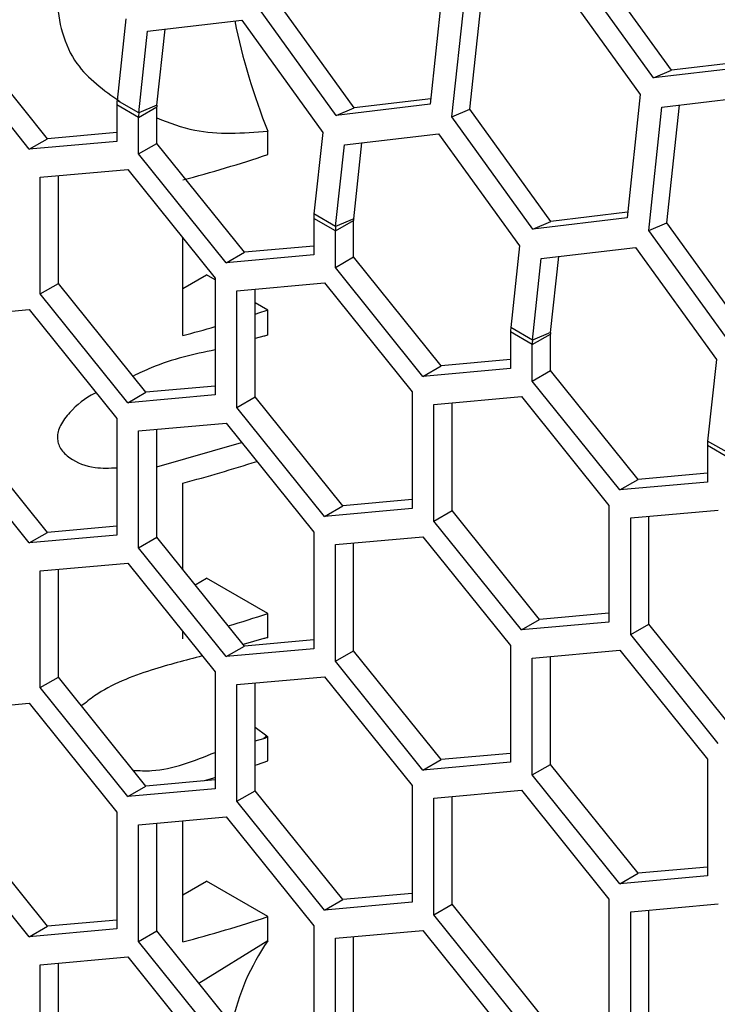
# Model space of a CAD drawing. Units: inches. Extents: x 0.3 to 33.8, y 0.2 to 21.7.
# Drawn here: x 27.8 to 27.8, y 18.5 to 18.6 of the extents above; entities that cross this region are included whole.
import ezdxf

# ---------------------------------------------------------------- set-up
doc = ezdxf.new("R2010")
doc.units = ezdxf.units.IN
doc.header["$MEASUREMENT"] = 0

msp = doc.modelspace()

# ---------------------------------------------------------------- linework, layer by layer
at = {"color": 7, "linetype": 'Continuous', "lineweight": 25}
for p, q in [((27.82780888569304, 18.55744750204911), (27.81963613961365, 18.56877703891191)), ((27.82598613649295, 18.5566723592374), (27.81781339041355, 18.5680018961002)), ((27.80477263543979, 18.5664591706422), (27.80344045806893, 18.55400519831439)), ((27.81646958991173, 18.56631817353389), (27.82464233599113, 18.55498863667109)), ((27.79575828381875, 18.55365590566108), (27.78758553773935, 18.56498544252388)), ((27.80563248909061, 18.55273976574106), (27.80696466646147, 18.56519373806887)), ((27.8074552382907, 18.55351490855277), (27.80872679878251, 18.56540219888249)), ((27.79393553461866, 18.55288076284937), (27.78576278853926, 18.56421029971217)), ((27.77271932262033, 18.56264223075495), (27.77183809410454, 18.55440399177103)), ((27.774911353642, 18.56137679818162), (27.78441627709227, 18.56250123364664)), ((27.78441627709227, 18.56250123364664), (27.79258902317167, 18.55117169678384)), ((27.76481293444499, 18.55053344193846), (27.75597409968016, 18.56152886835668)), ((27.77403012512621, 18.55313855919771), (27.774911353642, 18.56137679818162)), ((27.7758528743263, 18.55391370200942), (27.77667348596304, 18.56158525899524)), ((27.76297445681391, 18.54947211139309), (27.75413562204907, 18.56046753781131)), ((27.83549105994322, 18.55779679470241), (27.82598613649295, 18.5566723592374)), ((27.83555167682227, 18.55836347670051), (27.82780888569304, 18.55744750204911)), ((27.82598613649295, 18.5566723592374), (27.82780888569304, 18.55744750204911)), ((27.82464233599113, 18.55498863667109), (27.82331015862027, 18.54253466434328)), ((27.82683436701281, 18.55372320409776), (27.83633929046308, 18.55484763956278)), ((27.77181329157873, 18.55395269572949), (27.77181329157873, 18.55026243641353)), ((27.77400532260041, 18.55268726315617), (27.77181329157873, 18.55395269572949)), ((27.77403012512621, 18.55313855919771), (27.77183809410454, 18.55440399177103)), ((27.77400532260041, 18.55268726315617), (27.7758438002315, 18.55374859370153)), ((27.7758528743263, 18.55391370200942), (27.77403012512621, 18.55313855919771)), ((27.7758438002315, 18.55005833438557), (27.7758438002315, 18.55374859370153)), ((27.80344045806893, 18.55400519831439), (27.79393553461866, 18.55288076284937)), ((27.80350107494798, 18.55457188031248), (27.79575828381875, 18.55365590566108)), ((27.82732493884204, 18.54204437458166), (27.82859649933385, 18.55393166491138)), ((27.79393553461866, 18.55288076284937), (27.79575828381875, 18.55365590566108)), ((27.80563248909061, 18.55273976574106), (27.8074552382907, 18.55351490855277)), ((27.81562798437009, 18.54218537168997), (27.8074552382907, 18.55351490855277)), ((27.82550218964194, 18.54126923176995), (27.82683436701281, 18.55372320409776)), ((27.77400532260041, 18.5489970038402), (27.77400532260041, 18.55268726315617)), ((27.81380523517, 18.54141022887827), (27.80563248909061, 18.55273976574106)), ((27.77181329157873, 18.55115937935465), (27.76481293444499, 18.55053344193846)), ((27.78704726734242, 18.54892983348606), (27.78704726734242, 18.55129780184053)), ((27.79258902317167, 18.55117169678384), (27.79170779465588, 18.54293345779993)), ((27.79478105419334, 18.54990626421051), (27.80428597764361, 18.55103069967553)), ((27.80428597764361, 18.55103069967553), (27.81245872372301, 18.53970116281273)), ((27.76297445681391, 18.54947211139309), (27.76481293444499, 18.55053344193846)), ((27.77181329157873, 18.55026243641353), (27.76297445681391, 18.54947211139309)), ((27.77400532260041, 18.5489970038402), (27.7758438002315, 18.55005833438557)), ((27.78468263499633, 18.53906290796735), (27.7758438002315, 18.55005833438557)), ((27.79389982567756, 18.5416680252266), (27.79478105419334, 18.54990626421051)), ((27.79572257487764, 18.54244316803831), (27.79654318651438, 18.55011472502413)), ((27.78284415736525, 18.53800157742198), (27.77400532260041, 18.5489970038402)), ((27.76407047232474, 18.54664724533883), (27.77290930708958, 18.54743757035927)), ((27.76590894995583, 18.53592282444554), (27.76590894995583, 18.54681163294309)), ((27.77290930708958, 18.54743757035927), (27.7817481418544, 18.53644214394105)), ((27.76407047232474, 18.53486149390017), (27.76407047232474, 18.54664724533883)), ((27.79389982567756, 18.5416680252266), (27.79170779465588, 18.54293345779993)), ((27.82337077549932, 18.54310134634137), (27.81562798437009, 18.54218537168997)), ((27.79168299213008, 18.54248216175838), (27.79168299213008, 18.53879190244242)), ((27.79387502315176, 18.54121672918506), (27.79168299213008, 18.54248216175838)), ((27.79387502315176, 18.54121672918506), (27.79571350078284, 18.54227805973042)), ((27.79572257487764, 18.54244316803831), (27.79389982567756, 18.5416680252266)), ((27.79571350078284, 18.53858780041446), (27.79571350078284, 18.54227805973042)), ((27.82331015862027, 18.54253466434328), (27.81380523517, 18.54141022887827)), ((27.81380523517, 18.54141022887827), (27.81562798437009, 18.54218537168997)), ((27.82550218964194, 18.54126923176995), (27.82732493884204, 18.54204437458166)), ((27.83549768492144, 18.53071483771886), (27.82732493884204, 18.54204437458166)), ((27.79387502315176, 18.53752646986909), (27.79387502315176, 18.54121672918506)), ((27.83367493572134, 18.52993969490716), (27.82550218964194, 18.54126923176995)), ((27.77846409049146, 18.53065543075521), (27.77846409049146, 18.54052747261567)), ((27.78284415736525, 18.53800157742198), (27.78468263499633, 18.53906290796735)), ((27.79168299213008, 18.53968884538354), (27.78468263499633, 18.53906290796735)), ((27.81245872372301, 18.53970116281273), (27.81157749520722, 18.53146292382882)), ((27.81465075474469, 18.5384357302394), (27.82415567819496, 18.53956016570442)), ((27.82415567819496, 18.53956016570442), (27.83232842427435, 18.52823062884162)), ((27.79168299213008, 18.53879190244242), (27.78284415736525, 18.53800157742198)), ((27.79387502315176, 18.53752646986909), (27.79571350078284, 18.53858780041446)), ((27.80455233554767, 18.52759237399624), (27.79571350078284, 18.53858780041446)), ((27.8137695262289, 18.53019749125549), (27.81465075474469, 18.5384357302394)), ((27.81559227542899, 18.5309726340672), (27.81641288706572, 18.53864419105302)), ((27.80271385791659, 18.52653104345087), (27.79387502315176, 18.53752646986909)), ((27.76407047232474, 18.53486149390017), (27.76590894995583, 18.53592282444554)), ((27.77474778472066, 18.52492739802732), (27.76590894995583, 18.53592282444554)), ((27.77846409049146, 18.5353989785402), (27.78086099483036, 18.53678268196209)), ((27.7817481418544, 18.53627054288629), (27.78086099483036, 18.53678268196209)), ((27.7817481418544, 18.53644214394105), (27.78174814185441, 18.52465639250239)), ((27.78394017287608, 18.53517671136773), (27.79277900764092, 18.53596703638816)), ((27.79277900764092, 18.53596703638816), (27.80161784240575, 18.52497160996994)), ((27.77290930708958, 18.52386606748195), (27.76407047232474, 18.53486149390017)), ((27.78394017287608, 18.52339095992906), (27.78394017287608, 18.53517671136773)), ((27.78577865050717, 18.52445229047443), (27.78577865050717, 18.53534109897198)), ((27.78704726734242, 18.53321142285726), (27.78577865050717, 18.53394377976759)), ((27.75413562204907, 18.53248775171114), (27.7629744568139, 18.53327807673158)), ((27.7629744568139, 18.53327807673158), (27.77181329157873, 18.52228265031335)), ((27.78704726734242, 18.53068014634041), (27.78704726734242, 18.53321142285726)), ((27.81155269268142, 18.53101162778727), (27.81155269268142, 18.52732136847131)), ((27.8137447237031, 18.52974619521395), (27.81155269268142, 18.53101162778727)), ((27.8137695262289, 18.53019749125549), (27.81157749520722, 18.53146292382882)), ((27.81559227542899, 18.5309726340672), (27.8137695262289, 18.53019749125549)), ((27.78663504420044, 18.5305836374313), (27.78577865050717, 18.5303429806904)), ((27.8137447237031, 18.52974619521395), (27.81558320133419, 18.53080752575932)), ((27.81558320133419, 18.52711726644335), (27.81558320133419, 18.53080752575932)), ((27.8137447237031, 18.52605593589799), (27.8137447237031, 18.52974619521395)), ((27.81155269268142, 18.52821831141243), (27.80455233554767, 18.52759237399624)), ((27.83232842427435, 18.52823062884162), (27.83144719575856, 18.51999238985771)), ((27.80271385791659, 18.52653104345087), (27.80455233554767, 18.52759237399624)), ((27.81155269268142, 18.52732136847131), (27.80271385791659, 18.52653104345087)), ((27.8137447237031, 18.52605593589799), (27.81558320133419, 18.52711726644335)), ((27.82442203609902, 18.51612184002513), (27.81558320133419, 18.52711726644335)), ((27.82258355846793, 18.51506050947976), (27.8137447237031, 18.52605593589799)), ((27.77290930708958, 18.52386606748195), (27.77474778472066, 18.52492739802732)), ((27.78174814185441, 18.5255533354435), (27.77474778472066, 18.52492739802732)), ((27.80161784240575, 18.52497160996994), (27.80161784240575, 18.51318585853128)), ((27.78174814185441, 18.52465639250239), (27.77290930708958, 18.52386606748195)), ((27.78394017287608, 18.52339095992906), (27.78577865050717, 18.52445229047443)), ((27.794617485272, 18.51345686405621), (27.78577865050717, 18.52445229047443)), ((27.80380987342743, 18.52370617739662), (27.81264870819226, 18.52449650241705)), ((27.81264870819226, 18.52449650241705), (27.82148754295709, 18.51350107599883)), ((27.79277900764092, 18.51239553351084), (27.78394017287608, 18.52339095992906)), ((27.80380987342743, 18.51192042595795), (27.80380987342743, 18.52370617739662)), ((27.80564835105851, 18.51298175650332), (27.80564835105851, 18.52387056500087)), ((27.77181329157873, 18.52228265031335), (27.77181329157873, 18.51049689887469)), ((27.76481293444499, 18.51076790439962), (27.75597409968016, 18.52176333081784)), ((27.77400532260041, 18.52101721774003), (27.78284415736525, 18.52180754276047)), ((27.77400532260041, 18.50923146630137), (27.77400532260041, 18.52101721774003)), ((27.7758438002315, 18.51029279684674), (27.7758438002315, 18.52118160534428)), ((27.78284415736525, 18.52180754276047), (27.79168299213008, 18.51081211634225)), ((27.7629744568139, 18.50970657385425), (27.75413562204907, 18.52070200027248)), ((27.83363922678024, 18.51872695728438), (27.83144719575856, 18.51999238985771)), ((27.7758438002315, 18.51740591509498), (27.78440836687112, 18.51986168100582)), ((27.83142239323276, 18.51954109381617), (27.83142239323276, 18.5158508345002)), ((27.83361442425444, 18.51827566124284), (27.83142239323276, 18.51954109381617)), ((27.82258355846793, 18.51506050947976), (27.82442203609902, 18.51612184002513)), ((27.83142239323276, 18.51674777744132), (27.82442203609902, 18.51612184002513)), ((27.77846409049146, 18.50703318067398), (27.77846409049146, 18.51575356093829)), ((27.83142239323276, 18.5158508345002), (27.82258355846793, 18.51506050947976)), ((27.80161784240575, 18.51408280147239), (27.794617485272, 18.51345686405621)), ((27.79277900764092, 18.51239553351084), (27.794617485272, 18.51345686405621)), ((27.80161784240575, 18.51318585853128), (27.79277900764092, 18.51239553351084)), ((27.80380987342743, 18.51192042595795), (27.80564835105851, 18.51298175650332)), ((27.81448718582334, 18.5019863300851), (27.80564835105851, 18.51298175650332)), ((27.82148754295709, 18.51350107599883), (27.82148754295709, 18.50171532456017)), ((27.82367957397877, 18.51223564342551), (27.8325184087436, 18.51302596844595)), ((27.82367957397877, 18.50044989198684), (27.82367957397877, 18.51223564342551)), ((27.82551805160985, 18.50151122253221), (27.82551805160985, 18.51240003102976)), ((27.77181329157873, 18.51139384181581), (27.76481293444499, 18.51076790439962)), ((27.81264870819226, 18.50092499953973), (27.80380987342743, 18.51192042595795)), ((27.7629744568139, 18.50970657385425), (27.76481293444499, 18.51076790439962)), ((27.77181329157873, 18.51049689887469), (27.7629744568139, 18.50970657385425)), ((27.77400532260041, 18.50923146630137), (27.7758438002315, 18.51029279684674)), ((27.78468263499633, 18.49929737042851), (27.7758438002315, 18.51029279684674)), ((27.79168299213008, 18.51081211634225), (27.79168299213008, 18.49902636490358)), ((27.79387502315176, 18.50954668376892), (27.80271385791659, 18.51033700878936)), ((27.80271385791659, 18.51033700878936), (27.81155269268142, 18.49934158237114)), ((27.78284415736525, 18.49823603988314), (27.77400532260041, 18.50923146630137)), ((27.79387502315175, 18.49776093233026), (27.79387502315176, 18.50954668376892)), ((27.79571350078284, 18.49882226287563), (27.79571350078284, 18.50971107137317)), ((27.76407047232474, 18.5068817078), (27.77290930708958, 18.50767203282044)), ((27.76590894995583, 18.4961572869067), (27.76590894995583, 18.50704609540425)), ((27.77290930708958, 18.50767203282044), (27.7817481418544, 18.49667660640221)), ((27.76407047232474, 18.49509595636133), (27.76407047232474, 18.5068817078)), ((27.77970194782318, 18.5054932979214), (27.78086099483036, 18.50616240151637)), ((27.78704726734242, 18.50259114241154), (27.78086099483036, 18.50616240151637)), ((27.78704726734242, 18.50014151997588), (27.78704726734242, 18.50259114241154)), ((27.82148754295709, 18.50261226750128), (27.81448718582334, 18.5019863300851)), ((27.81264870819226, 18.50092499953973), (27.81448718582334, 18.5019863300851)), ((27.82148754295709, 18.50171532456017), (27.81264870819226, 18.50092499953973)), ((27.82367957397877, 18.50044989198684), (27.82551805160985, 18.50151122253221)), ((27.83435688637469, 18.49051579611399), (27.82551805160985, 18.50151122253221)), ((27.77846409049146, 18.50003515030949), (27.77846409049146, 18.50076193507683)), ((27.8325184087436, 18.48945446556862), (27.82367957397877, 18.50044989198684)), ((27.78284415736525, 18.49823603988314), (27.78468263499633, 18.49929737042851)), ((27.78663504420044, 18.50004501106677), (27.78455214955656, 18.49945969307509)), ((27.79168299213008, 18.4999233078447), (27.78468263499633, 18.49929737042851)), ((27.81155269268142, 18.49934158237114), (27.81155269268142, 18.48755583093247)), ((27.79168299213008, 18.49902636490358), (27.78284415736525, 18.49823603988314)), ((27.79387502315175, 18.49776093233026), (27.79571350078284, 18.49882226287563)), ((27.80455233554767, 18.4878268364574), (27.79571350078284, 18.49882226287563)), ((27.8137447237031, 18.49807614979781), (27.82258355846793, 18.49886647481825)), ((27.8137447237031, 18.48629039835915), (27.8137447237031, 18.49807614979781)), ((27.81558320133419, 18.48735172890452), (27.81558320133419, 18.49824053740207)), ((27.82258355846793, 18.49886647481825), (27.83142239323276, 18.48787104840003)), ((27.80271385791659, 18.48676550591203), (27.79387502315175, 18.49776093233026)), ((27.76407047232474, 18.49509595636133), (27.76590894995583, 18.4961572869067)), ((27.77474778472066, 18.48516186048848), (27.76590894995583, 18.4961572869067)), ((27.7817481418544, 18.49667660640221), (27.7817481418544, 18.48489085496355)), ((27.78394017287608, 18.49541117382889), (27.79277900764092, 18.49620149884933)), ((27.79277900764092, 18.49620149884933), (27.80161784240575, 18.4852060724311)), ((27.77290930708958, 18.48410052994311), (27.76407047232474, 18.49509595636133)), ((27.78394017287608, 18.48362542239023), (27.78394017287608, 18.49541117382889)), ((27.78577865050717, 18.48468675293559), (27.78577865050717, 18.49557556143314)), ((27.75413562204907, 18.4927222141723), (27.7629744568139, 18.49351253919274)), ((27.7629744568139, 18.49351253919274), (27.77181329157873, 18.48251711277452)), ((27.78695976287825, 18.49018838960619), (27.78577865050717, 18.49105975856238)), ((27.78695976287825, 18.49018838960619), (27.78663504420044, 18.48996152223807)), ((27.78704726734242, 18.48768927259463), (27.78704726734242, 18.49013889503028)), ((27.78577865050717, 18.48971596370292), (27.78663504420044, 18.48996152223807)), ((27.81155269268142, 18.48845277387359), (27.80455233554767, 18.4878268364574)), ((27.80271385791659, 18.48676550591203), (27.80455233554767, 18.4878268364574)), ((27.81155269268142, 18.48755583093247), (27.80271385791659, 18.48676550591203)), ((27.8137447237031, 18.48629039835915), (27.81558320133419, 18.48735172890452)), ((27.82442203609901, 18.47635630248629), (27.81558320133419, 18.48735172890452)), ((27.83142239323276, 18.48787104840003), (27.83142239323276, 18.47608529696137)), ((27.82258355846793, 18.47529497194093), (27.8137447237031, 18.48629039835915)), ((27.77290930708958, 18.48410052994311), (27.77474778472066, 18.48516186048848)), ((27.7817481418544, 18.48578779790467), (27.77474778472066, 18.48516186048848)), ((27.80161784240575, 18.4852060724311), (27.80161784240575, 18.47342032099244)), ((27.7817481418544, 18.48489085496355), (27.77290930708958, 18.48410052994311)), ((27.78394017287608, 18.48362542239023), (27.78577865050717, 18.48468675293559)), ((27.794617485272, 18.47369132651737), (27.78577865050717, 18.48468675293559)), ((27.80380987342743, 18.48394063985778), (27.81264870819226, 18.48473096487822)), ((27.81264870819226, 18.48473096487822), (27.82148754295709, 18.47373553845999)), ((27.79277900764092, 18.472629995972), (27.78394017287608, 18.48362542239023)), ((27.80380987342743, 18.47215488841912), (27.80380987342743, 18.48394063985778)), ((27.80564835105851, 18.47321621896448), (27.80564835105851, 18.48410502746203)), ((27.77181329157873, 18.48251711277452), (27.77181329157873, 18.47073136133585)), ((27.76481293444499, 18.47100236686078), (27.75597409968016, 18.48199779327901)), ((27.77400532260041, 18.48125168020119), (27.78284415736525, 18.48204200522163)), ((27.77400532260041, 18.46946592876253), (27.77400532260041, 18.48125168020119)), ((27.7758438002315, 18.4705272593079), (27.7758438002315, 18.48141606780544)), ((27.77846409049145, 18.46941486986378), (27.77846409049145, 18.48165036123986)), ((27.78284415736525, 18.48204200522163), (27.79168299213008, 18.47104657880341)), ((27.7629744568139, 18.46994103631542), (27.75413562204907, 18.48093646273364)), ((27.82258355846793, 18.47529497194093), (27.82442203609901, 18.47635630248629)), ((27.83142239323276, 18.47698223990248), (27.82442203609901, 18.47635630248629)), ((27.77846409049146, 18.47415841764877), (27.78086099483036, 18.47554212107066)), ((27.78704726734242, 18.47197086196583), (27.78086099483036, 18.47554212107066)), ((27.83142239323276, 18.47608529696137), (27.82258355846793, 18.47529497194093)), ((27.80161784240575, 18.47431726393356), (27.794617485272, 18.47369132651737)), ((27.79277900764092, 18.472629995972), (27.794617485272, 18.47369132651737)), ((27.80161784240575, 18.47342032099244), (27.79277900764092, 18.472629995972)), ((27.80380987342743, 18.47215488841912), (27.80564835105851, 18.47321621896448)), ((27.81448718582334, 18.46222079254626), (27.80564835105851, 18.47321621896448)), ((27.82148754295709, 18.47373553845999), (27.82148754295709, 18.46194978702133)), ((27.82367957397877, 18.47247010588667), (27.8325184087436, 18.47326043090711)), ((27.82367957397877, 18.46068435444801), (27.82367957397877, 18.47247010588667)), ((27.82551805160985, 18.46174568499337), (27.82551805160985, 18.47263449349092)), ((27.77181329157873, 18.47162830427697), (27.76481293444499, 18.47100236686078)), ((27.78704726734242, 18.46952123953017), (27.78704726734242, 18.47197086196583)), ((27.81264870819226, 18.46115946200089), (27.80380987342743, 18.47215488841912)), ((27.7629744568139, 18.46994103631542), (27.76481293444499, 18.47100236686078)), ((27.77181329157873, 18.47073136133585), (27.7629744568139, 18.46994103631542)), ((27.77400532260041, 18.46946592876253), (27.7758438002315, 18.4705272593079)), ((27.78468263499633, 18.45953183288967), (27.7758438002315, 18.4705272593079)), ((27.79168299213008, 18.47104657880341), (27.79168299213008, 18.45926082736475)), ((27.79387502315175, 18.46978114623008), (27.80271385791659, 18.47057147125053)), ((27.80271385791659, 18.47057147125053), (27.81155269268142, 18.4595760448323)), ((27.78284415736525, 18.4584705023443), (27.77400532260041, 18.46946592876253)), ((27.78704726734242, 18.46952123953017), (27.78010273528866, 18.46522918458572)), ((27.79387502315175, 18.45799539479142), (27.79387502315175, 18.46978114623008)), ((27.79571350078284, 18.45905672533679), (27.79571350078284, 18.46994553383433)), ((27.76407047232474, 18.46711617026116), (27.77290930708958, 18.4679064952816)), ((27.76590894995583, 18.45639174936787), (27.76590894995583, 18.46728055786541)), ((27.77290930708958, 18.4679064952816), (27.7817481418544, 18.45691106886338)), ((27.76407047232474, 18.4553304188225), (27.76407047232474, 18.46711617026116))]:
    msp.add_line(p, q, dxfattribs=at)
at = {"color": 7, "linetype": 'Continuous', "lineweight": 25, "flags": 128}
for points in [[(27.78704726734242, 18.53321142285726), (27.78599831410327, 18.53286590420309), (27.78577865050717, 18.53279477004584)], [(27.78577865050717, 18.48727261978321), (27.78599831410327, 18.48734375394046), (27.78704726734242, 18.48768927259463)], [(27.78045134934141, 18.48567184511263), (27.78064936855374, 18.48572720458266), (27.78173252975541, 18.48603554959223), (27.7817481418544, 18.48604006275424)]]:
    msp.add_lwpolyline(points, dxfattribs=at)
at = {"color": 7, "linetype": 'Continuous', "lineweight": 25}
for centre, radius, start, end in [((27.84794061855978, 18.57565837586635), 0.06558534736774387, 191.6476484154839, 201.80403228471), ((27.77606109775116, 18.55394557250946), 0.004247812144951286, 173.8046362291419, 179.9039198011096), ((27.77739787566402, 18.5537459876452), 0.00155407761759596, 173.8046362352293, 179.9039197931851), ((27.77825312877563, 18.55268013993602), 0.004247812147740446, 173.8046362315869, 179.9039197995913), ((27.74337281870879, 18.67990187599849), 0.138062063519743, 284.7244252468969, 288.4416816013684), ((27.7959307983041, 18.5424750385383), 0.004247812146539357, 173.8046362307442, 179.9039198004747), ((27.79726757621378, 18.54227545367421), 0.001554077616014732, 173.8046362333806, 179.9039197975407), ((27.79812282932494, 18.54120960596502), 0.004247812145700829, 173.804636230143, 179.9039198010307), ((27.74238580103266, 18.66771874202408), 0.141732121504827, 284.7470801652129, 286.1243829391111), ((27.81580049885461, 18.53100450456724), 0.00424781214571144, 173.8046362302061, 179.9039198011268), ((27.81713727676178, 18.53080491970332), 0.001554077612667765, 173.8046362280224, 179.9039198053237), ((27.81799252987906, 18.52973907199376), 0.004247812148482844, 173.8046362321437, 179.9039197990331), ((27.83567019940861, 18.51953397059598), 0.004247812148376228, 173.8046362320839, 179.9039197991265), ((27.74322065219415, 18.64982427583121), 0.1386255984113833, 284.7282426466732, 287.951700748395), ((27.74436112414509, 18.63043603597622), 0.1347828758842467, 286.6820739105872, 288.4636539246692), ((27.7898036327004, 18.49511414012271), 0.005687759991099984, 240.0001183358739, 241.0128459751485), ((27.74337281870936, 18.60294290447617), 0.1380620635175824, 284.7244252468841, 288.4416816014156), ((27.80610313910982, 18.45632719626526), 0.02317777009316408, 145.3017639081909, 168.1167017405117)]:
    msp.add_arc(centre, radius, start, end, dxfattribs=at)
for points, knots in [([(27.76715939239703, 18.57034973002233), (27.7668589217101, 18.56967970175852), (27.76601924176581, 18.56780727519683), (27.76566888990209, 18.56465481177911), (27.76616274808792, 18.56117250179238), (27.76792911365819, 18.55726501663723), (27.77049395994711, 18.55543717523019), (27.7720999659585, 18.55429265272985)], [0, 0, 0, 0, 0.1063047496418551, 0.2970737916835335, 0.4876604126990214, 0.6791930726480961, 1, 1, 1, 1]), ([(27.7758438002315, 18.55262847698162), (27.77710286949799, 18.55214617385789), (27.78059763098722, 18.55080745927899), (27.78453099157028, 18.55110649848019), (27.78704726734242, 18.55129780184053)], [0, 0, 0, 0, 0.3602733034514569, 1, 1, 1, 1]), ([(27.78704726734242, 18.53068014634041), (27.78697039889929, 18.53066219623949), (27.78683315382172, 18.53063014715806), (27.78669556989906, 18.53059784690627), (27.78663504420044, 18.5305836374313)], [0, 0, 0, 0, 0.560081603626969, 0.9999999999999999, 0.9999999999999999, 0.9999999999999999, 0.9999999999999999]), ([(27.7817481418544, 18.52921036016298), (27.77959775890215, 18.52875261792519), (27.77684489820493, 18.52816662899026), (27.77406787248959, 18.52685337830025), (27.77346010610593, 18.52656596662152)], [0, 0, 0, 0, 0.7811448484976284, 1, 1, 1, 1]), ([(27.76973120786064, 18.52487274266467), (27.76967689252322, 18.52484841380927), (27.76866465746557, 18.52439501479692), (27.76731722192803, 18.52326781414819), (27.7662001426807, 18.52184882506726), (27.76586881955255, 18.52096232907536), (27.7657928630354, 18.52034744225273), (27.76587962889683, 18.51976649554819), (27.76621381559974, 18.51901897138757), (27.76732760843555, 18.51797902232928), (27.76933898310783, 18.51719875405272), (27.77107222605583, 18.51727313530982), (27.77181329157873, 18.51730493776731)], [0, 0, 0, 0, 0.01175026669004007, 0.2189810916402352, 0.3294633688621036, 0.3790134864810267, 0.4267017023884683, 0.4733113484670452, 0.5218248780216496, 0.6299192801749157, 0.8417682515488824, 0.9999999999999999, 0.9999999999999999, 0.9999999999999999, 0.9999999999999999]), ([(27.78704726734242, 18.50014151997588), (27.78697039889929, 18.50012356987496), (27.78683315382172, 18.50009152079353), (27.78669556989906, 18.50005922054174), (27.78663504420044, 18.50004501106677)], [0, 0, 0, 0, 0.560081603626733, 0.9999999999999999, 0.9999999999999999, 0.9999999999999999, 0.9999999999999999]), ([(27.78043986356952, 18.49830409215104), (27.77874626152264, 18.49786194974694), (27.77518736388966, 18.49693284154335), (27.77074882056279, 18.49525684631558), (27.76868077576954, 18.4935950049236), (27.76824814472145, 18.49324735085657)], [0, 0, 0, 0, 0.4179317246516587, 0.8782324208610844, 1, 1, 1, 1]), ([(27.78663504420044, 18.48996152223807), (27.78671207007817, 18.48999441671505), (27.78684964055731, 18.49005316721675), (27.78698687196566, 18.49011269633665), (27.78704726734242, 18.49013889503028)], [0, 0, 0, 0, 0.5599012099457783, 1, 1, 1, 1]), ([(27.7734754559715, 18.48674462535663), (27.77409460169526, 18.48671597897986), (27.77686809565487, 18.48658765611518), (27.77961468901565, 18.48769788695984), (27.78174814185441, 18.48856027350057)], [0, 0, 0, 0, 0.2232367305587596, 1, 1, 1, 1])]:
    msp.add_open_spline(points, degree=3, knots=knots, dxfattribs=at)

doc.saveas('drawing.dxf')
